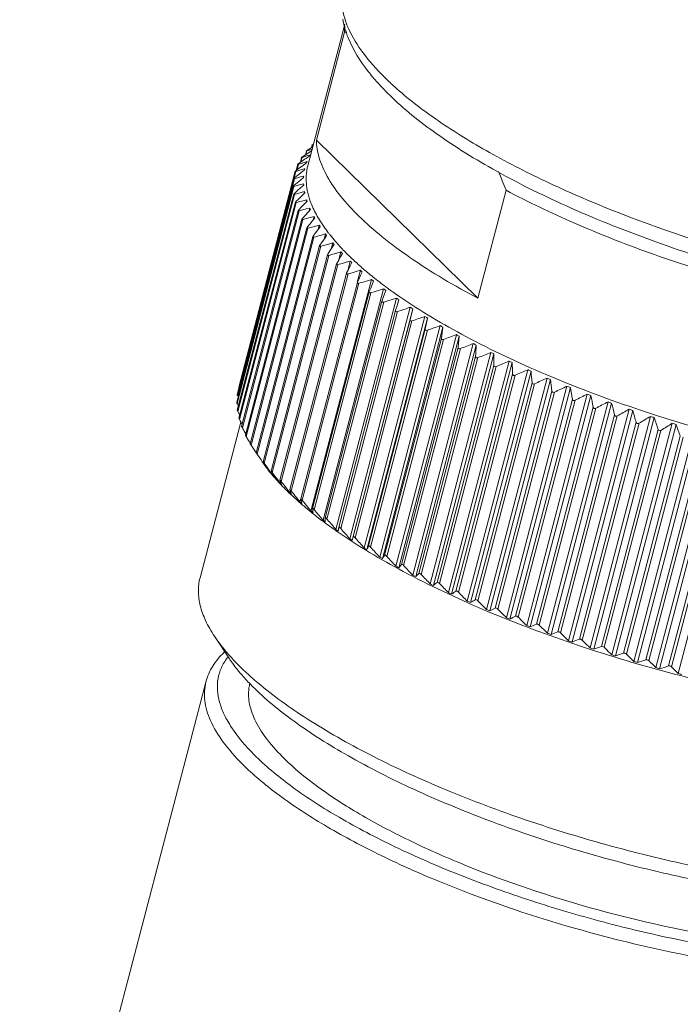
# Model space of a CAD drawing. Units: inches. Extents: x 3437 to 8580, y -2608 to -2072.
# Drawn here: x 7903 to 7934, y -2496 to -2450 of the extents above; entities that cross this region are included whole.
import ezdxf

# ---------------------------------------------------------------- set-up
doc = ezdxf.new("R2010")
doc.units = ezdxf.units.IN
doc.header["$MEASUREMENT"] = 0
doc.layers.get('0').update_dxf_attribs({"lineweight": 18})

msp = doc.modelspace()

# ---------------------------------------------------------------- linework, layer by layer
at = {"color": 7, "linetype": 'Continuous', "lineweight": 0}
for p, q in [((7916.821, -2457.263), (7918.55, -2450.657)), ((7918.541, -2451.027), (7917.223, -2456.064)), ((7917.031, -2456.288), (7916.999, -2456.411)), ((7917.049, -2456.285), (7917.015, -2456.415)), ((7917.031, -2456.289), (7917.047, -2456.275)), ((7917.049, -2456.285), (7917.031, -2456.289)), ((7917.049, -2456.285), (7917.071, -2456.277)), ((7924.763, -2463.447), (7917.223, -2456.064)), ((7916.755, -2456.724), (7916.584, -2456.837)), ((7916.759, -2456.574), (7916.712, -2456.754)), ((7916.779, -2456.574), (7916.736, -2456.736)), ((7916.927, -2456.611), (7916.755, -2456.724)), ((7916.758, -2456.576), (7916.772, -2456.562)), ((7916.772, -2456.562), (7916.811, -2456.535)), ((7916.779, -2456.574), (7916.898, -2456.531)), ((7916.81, -2456.793), (7916.894, -2456.765)), ((7916.987, -2456.425), (7916.811, -2456.535)), ((7916.894, -2456.765), (7916.936, -2456.751)), ((7916.898, -2456.531), (7917.017, -2456.489)), ((7917.005, -2456.559), (7916.927, -2456.611)), ((7917.051, -2456.385), (7916.987, -2456.425)), ((7916.361, -2457.193), (7916.284, -2457.487)), ((7916.387, -2457.196), (7916.319, -2457.455)), ((7916.361, -2457.195), (7916.373, -2457.18)), ((7916.373, -2457.18), (7916.406, -2457.154)), ((7916.387, -2457.196), (7916.519, -2457.153)), ((7916.573, -2457.037), (7916.406, -2457.154)), ((7916.602, -2457.245), (7916.44, -2457.365)), ((7916.535, -2456.876), (7916.475, -2457.106)), ((7916.558, -2456.877), (7916.503, -2457.086)), ((7916.519, -2457.153), (7916.652, -2457.111)), ((7916.535, -2456.878), (7916.547, -2456.864)), ((7916.547, -2456.864), (7916.584, -2456.837)), ((7916.558, -2456.877), (7916.684, -2456.835)), ((7916.66, -2456.976), (7916.573, -2457.037)), ((7916.735, -2457.146), (7916.602, -2457.245)), ((7916.652, -2457.111), (7916.75, -2457.08)), ((7916.7, -2456.948), (7916.66, -2456.976)), ((7916.684, -2456.835), (7916.81, -2456.793)), ((7916.74, -2456.921), (7916.7, -2456.948)), ((7916.764, -2457.125), (7916.735, -2457.146)), ((7916.907, -2456.805), (7916.74, -2456.921)), ((7916.75, -2457.08), (7916.763, -2457.076)), ((7916.763, -2457.076), (7916.785, -2457.069)), ((7916.778, -2457.088), (7916.785, -2457.069)), ((7916.237, -2457.523), (7913.6, -2467.602)), ((7916.265, -2457.529), (7916.188, -2457.826)), ((7916.237, -2457.526), (7916.248, -2457.511)), ((7916.248, -2457.511), (7916.278, -2457.485)), ((7916.265, -2457.529), (7916.404, -2457.486)), ((7916.44, -2457.365), (7916.278, -2457.485)), ((7916.386, -2457.682), (7916.357, -2457.706)), ((7916.514, -2457.582), (7916.386, -2457.682)), ((7916.404, -2457.486), (7916.544, -2457.443)), ((7916.67, -2457.459), (7916.514, -2457.582)), ((7916.544, -2457.443), (7916.655, -2457.41)), ((7916.655, -2457.41), (7916.683, -2457.401)), ((7916.163, -2457.867), (7913.526, -2467.947)), ((7916.194, -2457.875), (7913.544, -2468.001)), ((7916.163, -2457.87), (7916.173, -2457.854)), ((7916.173, -2457.854), (7916.201, -2457.829)), ((7916.325, -2458.059), (7916.174, -2458.186)), ((7916.194, -2457.875), (7916.34, -2457.831)), ((7916.357, -2457.706), (7916.201, -2457.829)), ((7916.475, -2457.932), (7916.325, -2458.059)), ((7916.325, -2458.189), (7916.476, -2458.146)), ((7916.34, -2457.831), (7916.485, -2457.788)), ((7916.626, -2457.806), (7916.475, -2457.932)), ((7916.476, -2458.146), (7916.628, -2458.103)), ((7916.485, -2457.788), (7916.63, -2457.746)), ((7916.605, -2458.189), (7916.613, -2458.16)), ((7916.14, -2458.223), (7913.502, -2468.303)), ((7916.174, -2458.233), (7913.524, -2468.359)), ((7916.167, -2458.592), (7913.529, -2468.672)), ((7916.204, -2458.603), (7913.554, -2468.729)), ((7916.139, -2458.226), (7916.148, -2458.211)), ((7916.148, -2458.211), (7916.174, -2458.186)), ((7916.166, -2458.594), (7916.174, -2458.579)), ((7916.174, -2458.233), (7916.325, -2458.189)), ((7916.174, -2458.579), (7916.197, -2458.555)), ((7916.342, -2458.424), (7916.197, -2458.555)), ((7916.204, -2458.603), (7916.361, -2458.558)), ((7916.487, -2458.295), (7916.342, -2458.424)), ((7916.361, -2458.558), (7916.518, -2458.514)), ((7916.632, -2458.165), (7916.487, -2458.295)), ((7916.518, -2458.514), (7916.675, -2458.471)), ((7916.688, -2458.535), (7916.549, -2458.668)), ((7916.648, -2458.573), (7916.675, -2458.471)), ((7924.763, -2463.447), (7926.081, -2458.411)), ((7916.244, -2458.971), (7913.606, -2469.051)), ((7916.285, -2458.984), (7913.635, -2469.11)), ((7916.243, -2458.972), (7916.25, -2458.959)), ((7916.25, -2458.959), (7916.271, -2458.934)), ((7916.41, -2458.801), (7916.271, -2458.934)), ((7916.285, -2458.984), (7916.447, -2458.939)), ((7916.549, -2458.668), (7916.41, -2458.801)), ((7916.447, -2458.939), (7916.609, -2458.894)), ((7916.66, -2459.051), (7916.528, -2459.187)), ((7916.609, -2458.894), (7916.771, -2458.849)), ((7916.793, -2458.915), (7916.66, -2459.051)), ((7916.74, -2458.969), (7916.771, -2458.849)), ((7916.371, -2459.359), (7913.733, -2469.44)), ((7916.415, -2459.375), (7913.765, -2469.501)), ((7916.371, -2459.361), (7916.376, -2459.349)), ((7916.376, -2459.349), (7916.396, -2459.324)), ((7916.528, -2459.187), (7916.396, -2459.324)), ((7916.415, -2459.375), (7916.583, -2459.328)), ((7916.583, -2459.328), (7916.75, -2459.282)), ((7916.821, -2459.443), (7916.696, -2459.583)), ((7916.75, -2459.282), (7916.917, -2459.237)), ((7916.947, -2459.304), (7916.821, -2459.443)), ((7916.88, -2459.378), (7916.917, -2459.237)), ((7916.548, -2459.758), (7913.91, -2469.838)), ((7916.596, -2459.775), (7913.946, -2469.901)), ((7916.548, -2459.758), (7916.57, -2459.723)), ((7916.696, -2459.583), (7916.57, -2459.723)), ((7916.596, -2459.775), (7916.768, -2459.727)), ((7916.768, -2459.727), (7916.94, -2459.68)), ((7916.913, -2459.987), (7916.794, -2460.13)), ((7917.032, -2459.844), (7916.913, -2459.987)), ((7916.94, -2459.68), (7917.112, -2459.633)), ((7917.15, -2459.702), (7917.032, -2459.844)), ((7917.068, -2459.8), (7917.112, -2459.633)), ((7916.775, -2460.163), (7914.136, -2470.246)), ((7916.827, -2460.183), (7914.177, -2470.31)), ((7916.775, -2460.163), (7916.794, -2460.13)), ((7916.827, -2460.183), (7917.003, -2460.134)), ((7917.003, -2460.134), (7917.179, -2460.086)), ((7917.179, -2460.399), (7917.067, -2460.545)), ((7917.179, -2460.086), (7917.356, -2460.038)), ((7917.29, -2460.253), (7917.179, -2460.399)), ((7917.402, -2460.108), (7917.29, -2460.253)), ((7917.304, -2460.235), (7917.356, -2460.038)), ((7917.467, -2460.498), (7917.647, -2460.449)), ((7917.585, -2460.685), (7917.647, -2460.449)), ((7917.051, -2460.574), (7914.411, -2470.662)), ((7917.106, -2460.599), (7914.456, -2470.725)), ((7917.05, -2460.576), (7917.067, -2460.545)), ((7917.493, -2460.817), (7917.389, -2460.966)), ((7917.597, -2460.668), (7917.493, -2460.817)), ((7917.702, -2460.52), (7917.597, -2460.668)), ((7917.618, -2460.968), (7917.802, -2460.917)), ((7917.802, -2460.917), (7917.986, -2460.866)), ((7917.911, -2461.152), (7917.986, -2460.866)), ((7917.375, -2460.992), (7914.734, -2471.084)), ((7917.434, -2461.021), (7914.784, -2471.147)), ((7917.374, -2460.994), (7917.389, -2460.966)), ((7917.434, -2461.021), (7917.618, -2460.968)), ((7917.855, -2461.24), (7917.758, -2461.392)), ((7917.952, -2461.089), (7917.855, -2461.24)), ((7918.049, -2460.938), (7917.952, -2461.089)), ((7917.997, -2461.394), (7918.184, -2461.34)), ((7918.184, -2461.34), (7918.372, -2461.288)), ((7918.279, -2461.642), (7918.372, -2461.288)), ((7918.442, -2461.36), (7918.353, -2461.514)), ((7917.747, -2461.415), (7915.104, -2471.512)), ((7917.809, -2461.448), (7915.159, -2471.574)), ((7917.746, -2461.418), (7917.758, -2461.392)), ((7917.809, -2461.448), (7917.997, -2461.394)), ((7918.165, -2461.846), (7918.174, -2461.823)), ((7918.264, -2461.669), (7918.174, -2461.823)), ((7918.232, -2461.879), (7918.422, -2461.823)), ((7918.353, -2461.514), (7918.264, -2461.669)), ((7918.422, -2461.823), (7918.612, -2461.768)), ((7918.612, -2461.768), (7918.803, -2461.713)), ((7918.685, -2462.164), (7918.803, -2461.713)), ((7918.882, -2461.787), (7918.8, -2461.943)), ((7918.165, -2461.846), (7915.522, -2471.942)), ((7918.232, -2461.879), (7915.581, -2472.006)), ((7918.63, -2462.275), (7915.985, -2472.38)), ((7918.629, -2462.277), (7918.637, -2462.258)), ((7918.718, -2462.1), (7918.637, -2462.258)), ((7918.7, -2462.314), (7918.893, -2462.256)), ((7918.8, -2461.943), (7918.718, -2462.1)), ((7918.893, -2462.256), (7919.086, -2462.199)), ((7919.086, -2462.199), (7919.279, -2462.142)), ((7919.135, -2462.693), (7919.279, -2462.142)), ((7919.365, -2462.216), (7919.291, -2462.375)), ((7918.7, -2462.314), (7916.05, -2472.441)), ((7919.139, -2462.708), (7916.493, -2472.818)), ((7919.213, -2462.752), (7916.562, -2472.878)), ((7916.971, -2473.379), (7919.799, -2462.573)), ((7919.138, -2462.711), (7919.144, -2462.695)), ((7919.218, -2462.535), (7919.144, -2462.695)), ((7919.213, -2462.752), (7919.408, -2462.692)), ((7919.291, -2462.375), (7919.218, -2462.535)), ((7919.408, -2462.692), (7919.603, -2462.632)), ((7919.603, -2462.632), (7919.799, -2462.573)), ((7919.892, -2462.647), (7919.827, -2462.809)), ((7919.691, -2463.143), (7917.044, -2473.258)), ((7919.769, -2463.191), (7917.119, -2473.317)), ((7917.534, -2473.811), (7920.361, -2463.005)), ((7919.691, -2463.145), (7919.695, -2463.134)), ((7919.761, -2462.971), (7919.695, -2463.134)), ((7919.827, -2462.809), (7919.761, -2462.971)), ((7919.769, -2463.191), (7919.966, -2463.128)), ((7919.966, -2463.128), (7920.164, -2463.067)), ((7920.164, -2463.067), (7920.361, -2463.005)), ((7920.462, -2463.079), (7920.404, -2463.244)), ((7920.286, -2463.579), (7917.638, -2473.698)), ((7920.368, -2463.63), (7917.718, -2473.756)), ((7918.137, -2474.243), (7920.965, -2463.438)), ((7920.286, -2463.581), (7920.288, -2463.573)), ((7920.346, -2463.408), (7920.288, -2463.573)), ((7920.404, -2463.244), (7920.346, -2463.408)), ((7920.368, -2463.63), (7920.567, -2463.565)), ((7920.567, -2463.565), (7920.766, -2463.501)), ((7920.766, -2463.501), (7920.965, -2463.438)), ((7921.023, -2463.678), (7920.973, -2463.845)), ((7921.072, -2463.511), (7921.023, -2463.678)), ((7920.922, -2464.015), (7918.273, -2474.138)), ((7921.008, -2464.069), (7918.358, -2474.195)), ((7918.781, -2474.674), (7921.608, -2463.869)), ((7921.722, -2463.942), (7918.895, -2474.748)), ((7920.922, -2464.015), (7920.923, -2464.012)), ((7920.973, -2463.845), (7920.923, -2464.012)), ((7921.008, -2464.069), (7921.208, -2464.002)), ((7921.722, -2463.942), (7921.597, -2464.449)), ((7918.947, -2474.576), (7921.597, -2464.449)), ((7921.688, -2464.506), (7919.037, -2474.632)), ((7919.462, -2475.104), (7922.29, -2464.298)), ((7922.411, -2464.371), (7919.583, -2475.177)), ((7922.411, -2464.371), (7922.31, -2464.885)), ((7919.66, -2475.011), (7922.31, -2464.885)), ((7922.405, -2464.941), (7919.755, -2475.067)), ((7920.181, -2475.53), (7923.009, -2464.725)), ((7923.135, -2464.798), (7920.308, -2475.603)), ((7923.135, -2464.798), (7923.06, -2465.316)), ((7920.409, -2475.443), (7923.06, -2465.316)), ((7923.159, -2465.372), (7920.509, -2475.498)), ((7920.935, -2475.953), (7923.763, -2465.148)), ((7923.895, -2465.22), (7921.067, -2476.025)), ((7923.895, -2465.22), (7923.844, -2465.744)), ((7921.194, -2475.87), (7923.844, -2465.744)), ((7923.948, -2465.799), (7921.298, -2475.925)), ((7921.722, -2476.371), (7924.55, -2465.566)), ((7924.688, -2465.637), (7921.86, -2476.442)), ((7922.011, -2476.292), (7924.661, -2466.166)), ((7924.769, -2466.22), (7922.119, -2476.346)), ((7922.542, -2476.784), (7925.369, -2465.978)), ((7925.513, -2466.048), (7922.685, -2476.853)), ((7923.391, -2477.189), (7926.219, -2466.384)), ((7922.86, -2476.708), (7925.51, -2466.581)), ((7925.622, -2466.635), (7922.972, -2476.761)), ((7926.367, -2466.453), (7923.539, -2477.258)), ((7924.268, -2477.587), (7927.096, -2466.782)), ((7927.248, -2466.849), (7924.421, -2477.655)), ((7923.738, -2477.116), (7926.388, -2466.99)), ((7926.504, -2467.042), (7923.854, -2477.168)), ((7925.171, -2477.977), (7927.999, -2467.172)), ((7928.156, -2467.238), (7925.328, -2478.043)), ((7924.643, -2477.517), (7927.293, -2467.39)), ((7927.412, -2467.441), (7924.762, -2477.568)), ((7925.574, -2477.908), (7928.224, -2467.782)), ((7926.098, -2478.358), (7928.926, -2467.552)), ((7929.086, -2467.616), (7926.259, -2478.422)), ((7928.346, -2467.831), (7925.696, -2477.958)), ((7926.528, -2478.289), (7929.178, -2468.163)), ((7929.303, -2468.211), (7926.653, -2478.338)), ((7927.047, -2478.728), (7929.874, -2467.922)), ((7930.039, -2467.985), (7927.211, -2478.79)), ((7913.524, -2468.359), (7913.581, -2468.473)), ((7913.554, -2468.729), (7913.645, -2468.9)), ((7927.503, -2478.66), (7930.153, -2468.533)), ((7930.281, -2468.581), (7927.631, -2478.707)), ((7928.015, -2479.087), (7930.843, -2468.282)), ((7931.01, -2468.342), (7928.183, -2479.147)), ((7929.001, -2479.434), (7931.829, -2468.629)), ((7931.999, -2468.687), (7929.171, -2479.492)), ((7913.635, -2469.11), (7913.606, -2469.049)), ((7928.497, -2479.019), (7931.147, -2468.892)), ((7931.277, -2468.938), (7928.627, -2479.064)), ((7930.002, -2479.769), (7932.83, -2468.964)), ((7933.003, -2469.019), (7930.175, -2479.825)), ((7911.789, -2476.493), (7913.688, -2469.235)), ((7913.765, -2469.501), (7913.733, -2469.439)), ((7929.508, -2479.365), (7932.158, -2469.239)), ((7932.29, -2469.283), (7929.64, -2479.409)), ((7930.533, -2479.698), (7933.183, -2469.572)), ((7933.316, -2469.614), (7930.666, -2479.74)), ((7931.017, -2480.09), (7933.844, -2469.285)), ((7934.019, -2469.338), (7931.191, -2480.144)), ((7932.041, -2480.397), (7934.869, -2469.592)), ((7935.046, -2469.643), (7932.218, -2480.448)), ((7913.879, -2469.693), (7913.927, -2469.772)), ((7913.918, -2469.855), (7913.91, -2469.838)), ((7913.946, -2469.901), (7913.918, -2469.855)), ((7913.946, -2469.901), (7914.059, -2470.081)), ((7914.059, -2470.081), (7914.144, -2470.216)), ((7931.569, -2480.017), (7934.219, -2469.891)), ((7934.354, -2469.931), (7931.704, -2480.058)), ((7933.075, -2480.69), (7935.903, -2469.884)), ((7936.08, -2469.933), (7933.252, -2480.738)), ((7914.147, -2470.264), (7914.136, -2470.246)), ((7914.177, -2470.31), (7914.147, -2470.264)), ((7914.177, -2470.31), (7914.294, -2470.488)), ((7914.294, -2470.488), (7914.411, -2470.666)), ((7932.616, -2480.322), (7935.266, -2470.196)), ((7935.402, -2470.234), (7932.752, -2480.36)), ((7933.67, -2480.611), (7936.32, -2470.485)), ((7936.456, -2470.521), (7933.806, -2480.647)), ((7934.114, -2480.967), (7936.942, -2470.161)), ((7914.411, -2470.661), (7914.417, -2470.671)), ((7914.456, -2470.725), (7914.411, -2470.661)), ((7914.698, -2471.079), (7914.717, -2471.107)), ((7914.717, -2471.107), (7914.819, -2471.254)), ((7914.734, -2471.082), (7914.739, -2471.092)), ((7914.784, -2471.147), (7914.734, -2471.083)), ((7914.784, -2471.147), (7914.909, -2471.322)), ((7914.909, -2471.322), (7915.034, -2471.497)), ((7915.034, -2471.497), (7915.069, -2471.546)), ((7915.069, -2471.546), (7915.158, -2471.671)), ((7915.105, -2471.51), (7915.108, -2471.518)), ((7915.14, -2471.583), (7915.108, -2471.518)), ((7915.146, -2471.594), (7915.14, -2471.583)), ((7915.158, -2471.671), (7915.167, -2471.637)), ((7915.159, -2471.574), (7915.288, -2471.748)), ((7915.288, -2471.748), (7915.416, -2471.921)), ((7915.416, -2471.921), (7915.468, -2471.991)), ((7915.522, -2471.942), (7915.524, -2471.949)), ((7915.534, -2471.949), (7915.522, -2471.942)), ((7915.554, -2472.022), (7915.524, -2471.949)), ((7915.546, -2471.962), (7915.534, -2471.949)), ((7915.468, -2471.991), (7915.544, -2472.093)), ((7915.544, -2472.093), (7915.559, -2472.034)), ((7915.544, -2472.093), (7915.567, -2472.117)), ((7915.581, -2472.006), (7915.546, -2471.962)), ((7915.576, -2472.158), (7915.562, -2472.142)), ((7915.581, -2472.006), (7915.713, -2472.178)), ((7915.713, -2472.178), (7915.844, -2472.349)), ((7915.844, -2472.349), (7915.914, -2472.44)), ((7915.986, -2472.377), (7915.986, -2472.384)), ((7915.989, -2472.377), (7915.986, -2472.378)), ((7916.009, -2472.454), (7915.991, -2472.397)), ((7915.914, -2472.44), (7915.975, -2472.519)), ((7915.975, -2472.519), (7916, -2472.426)), ((7915.975, -2472.519), (7916.001, -2472.543)), ((7916.05, -2472.441), (7916.184, -2472.611)), ((7916.451, -2472.948), (7916.485, -2472.819)), ((7916.494, -2472.816), (7916.494, -2472.821)), ((7916.508, -2472.889), (7916.494, -2472.821)), ((7916.406, -2472.891), (7916.451, -2472.948)), ((7916.451, -2472.948), (7916.48, -2472.972)), ((7916.562, -2472.878), (7916.699, -2473.046)), ((7917.045, -2473.256), (7917.045, -2473.26)), ((7917.051, -2473.325), (7917.045, -2473.26)), ((7917.119, -2473.317), (7917.163, -2473.37)), ((7916.943, -2473.344), (7916.971, -2473.379)), ((7917.033, -2473.428), (7917.065, -2473.453)), ((7917.637, -2473.754), (7917.638, -2473.699)), ((7917.637, -2473.762), (7917.637, -2473.754)), ((7917.639, -2473.696), (7917.638, -2473.699)), ((7917.718, -2473.756), (7917.746, -2473.789)), ((7917.6, -2473.86), (7917.634, -2473.885)), ((7918.263, -2474.199), (7918.266, -2474.18)), ((7918.266, -2474.18), (7918.273, -2474.138)), ((7918.273, -2474.137), (7918.273, -2474.138)), ((7918.209, -2474.292), (7918.244, -2474.317)), ((7918.895, -2474.748), (7918.947, -2474.576)), ((7913.163, -2480.274), (7912.465, -2479.226)), ((7913.062, -2480.231), (7913.073, -2480.216)), ((7912.065, -2481.36), (7903.366, -2514.6)), ((7914.317, -2484.754), (7914.413, -2484.848))]:
    msp.add_line(p, q, dxfattribs=at)
for centre, radius, start, end in [((7921.027, -2451.005), 2.486, 174.1974, 180.5117), ((7918.285, -2458.623), 7.6, 87.3325, 88.0717), ((7923.217, -2449.459), 4.867, 198.5533, 201.5456), ((7923.42, -2449.38), 5.085, 201.5311, 202.508), ((7928.244, -2446.08), 10.955, 221.7379, 222.109), ((7929.419, -2444.014), 12.824, 225.2878, 225.6013), ((7930.098, -2443.315), 13.798, 225.6178, 228.093), ((7919.159, -2458.007), 2.553, 150.5373, 151.9068), ((7919.005, -2457.934), 2.383, 159.1959, 160.1519), ((7918.982, -2457.926), 2.358, 167.148, 168.592), ((7919.092, -2457.857), 2.347, 165.3457, 170.0279), ((7896.993, -2469.857), 31.26, 21.4796, 23.2044), ((7919.091, -2457.939), 2.469, 175.508, 176.9085), ((7919.346, -2457.937), 2.723, 183.4969, 184.8086), ((7919.751, -2457.879), 3.133, 190.8898, 192.0847), ((7920.31, -2457.729), 3.712, 197.5653, 198.6324), ((7921.024, -2457.452), 4.479, 203.4942, 204.4357), ((7921.892, -2457.015), 5.45, 208.711, 209.537), ((7922.909, -2456.392), 6.644, 213.2842, 214.0081), ((7924.069, -2455.558), 8.072, 217.2946, 217.9303), ((7933.867, -2520.024), 61.743, 105.40416, 105.75161), ((7925.361, -2454.495), 9.745, 220.8223, 221.383), ((7926.014, -2453.939), 10.462, 221.0194, 224.3492), ((7926.774, -2453.191), 11.668, 223.9404, 224.4377), ((7927.211, -2452.789), 12.122, 224.2821, 225.6094), ((7927.94, -2452.045), 13.164, 225.6103, 226.9275), ((7928.294, -2451.638), 13.842, 226.7125, 227.1563), ((7928.992, -2450.916), 14.707, 226.9344, 229.3472), ((7929.905, -2449.835), 16.26, 229.1928, 229.5914), ((7930.634, -2449.019), 17.216, 229.3153, 231.6056), ((7931.591, -2447.788), 18.911, 231.4267, 231.7871), ((7932.383, -2446.828), 20.02, 231.5761, 233.7421), ((7933.331, -2445.508), 21.78, 233.452, 233.78), ((7933.53, -2445.29), 21.938, 233.7037, 233.9311), ((7934.25, -2444.296), 23.165, 233.9379, 235.4533), ((7935.107, -2443.013), 24.843, 235.3002, 235.6006), ((7946.324, -2539.121), 79.207, 108.18182, 108.48697), ((7936.899, -2440.325), 28.073, 236.9974, 237.2744), ((7948.589, -2541.605), 81.658, 108.78781, 109.23505), ((7938.686, -2437.473), 31.439, 238.5657, 238.8225), ((7950.725, -2543.237), 83.26, 109.44368, 109.88489), ((7940.448, -2434.49), 34.904, 240.0235, 240.263), ((7952.948, -2544.679), 84.717, 110.1511, 110.58665), ((7942.166, -2431.413), 38.428, 241.3863, 241.6109), ((7955.257, -2545.933), 86.034, 110.91091, 111.34109), ((7943.82, -2428.283), 41.968, 242.6672, 242.879), ((7694.532, -2454.166), 230.442, 357.01511, 357.1468), ((7957.652, -2547), 87.216, 111.72421, 112.14925), ((7945.394, -2425.144), 45.48, 243.8777, 244.0784), ((7733.843, -2465.34), 191.671, 359.62882, 359.78827), ((7960.131, -2547.884), 88.274, 112.59233, 113.01241), ((7946.871, -2422.039), 48.918, 245.0273, 245.2186), ((7760.49, -2473.312), 166.019, 2.18229, 2.3679), ((7962.696, -2548.591), 89.219, 113.51685, 113.9321), ((7948.238, -2419.016), 52.235, 246.1247, 246.3077), ((7779.7, -2479.44), 148.085, 4.66752, 4.87754), ((7965.348, -2549.128), 90.066, 114.49959, 114.91004), ((7949.482, -2416.121), 55.387, 247.1771, 247.3531), ((7794.185, -2484.425), 135.069, 7.07793, 7.31054), ((7968.09, -2549.506), 90.831, 115.54256, 115.94818), ((7950.595, -2413.399), 58.328, 248.19112, 248.3612), ((7805.494, -2488.657), 125.371, 9.40834, 9.66167), ((7970.93, -2549.736), 91.537, 116.64796, 117.04866), ((7951.569, -2410.893), 61.016, 249.17257, 249.33762), ((7814.577, -2492.373), 118.01, 11.65489, 11.92711), ((7973.873, -2549.832), 92.207, 117.8182, 118.21378), ((7952.4, -2408.645), 63.413, 250.1267, 250.28757), ((7822.048, -2495.72), 112.349, 13.81499, 14.1043), ((7976.932, -2549.81), 92.869, 119.0558, 119.44598), ((7953.085, -2406.692), 65.483, 251.05828, 251.21574), ((7828.326, -2498.791), 107.955, 15.88717, 16.19187), ((7996.949, -2422.199), 95.613, 209.38204, 209.53554), ((7980.121, -2549.688), 93.557, 120.36343, 120.74784), ((7953.626, -2405.067), 67.195, 251.97171, 252.12648), ((7833.704, -2501.647), 104.522, 17.87093, 18.18943), ((7995.539, -2420.923), 95.115, 210.7126, 210.84686), ((7983.462, -2549.485), 94.307, 121.74384, 122.12199), ((7954.027, -2403.799), 68.525, 252.8711, 253.02386), ((7838.394, -2504.327), 101.825, 19.76661, 20.09745), ((7990.662, -2418.761), 92.237, 214.28971, 214.55607), ((7929.473, -2462.686), 16.964, 210.0091, 210.6141), ((7921.241, -2466.363), 8.072, 217.2946, 217.9303), ((7921.359, -2466.429), 8.134, 216.7988, 218.8168), ((7921.826, -2466.056), 8.731, 218.8012, 219.4777), ((7922.115, -2465.817), 9.107, 219.4791, 220.3541), ((7929.178, -2464.566), 15.694, 206.6018, 207.2114), ((7922.533, -2465.301), 9.745, 220.8223, 221.383), ((7922.788, -2465.24), 9.993, 220.3817, 222.4588), ((7923.412, -2464.67), 10.838, 222.4549, 223.5904), ((7929.251, -2466.334), 14.831, 202.5529, 203.1536), ((7923.988, -2463.955), 11.727, 224.1066, 224.437), ((7924.274, -2463.84), 12.035, 223.719, 225.6095), ((7924.75, -2463.357), 12.713, 225.6012, 225.8651), ((7925.046, -2463.051), 13.138, 225.8677, 226.6062), ((7925.511, -2462.395), 13.907, 226.8608, 227.1557), ((7929.848, -2468.018), 14.532, 197.7719, 198.3436), ((7925.952, -2462.083), 14.464, 226.6315, 228.4452), ((7984.679, -2418.474), 87.306, 218.3215, 218.55644), ((7926.647, -2461.302), 15.51, 228.438, 229.0185), ((7927.638, -2460.149), 17.03, 229.0458, 230.869), ((7927.125, -2460.585), 16.332, 229.326, 229.5909), ((7931.295, -2469.695), 15.128, 192.1887, 192.7032), ((7983.378, -2418.755), 85.986, 219.15294, 219.40944), ((7934.405, -2471.567), 17.442, 185.7839, 186.2055), ((7928.381, -2459.241), 18.204, 230.8608, 231.3081), ((7928.714, -2458.655), 18.832, 231.4263, 231.6672), ((7929.435, -2457.908), 19.903, 231.3359, 233.1461), ((7982.376, -2418.975), 84.921, 219.83241, 220.22076), ((7941.906, -2474.343), 24.277, 178.6276, 178.9176), ((7981.316, -2419.421), 83.648, 220.53827, 220.94882), ((7930.208, -2456.883), 21.187, 233.1375, 233.4733), ((7930.453, -2456.382), 21.695, 233.4516, 233.6709), ((7930.553, -2456.416), 21.767, 233.4738, 233.932), ((7931.446, -2455.182), 23.29, 233.9442, 235.1404), ((7932.228, -2453.893), 24.753, 235.2998, 235.5006), ((7972.145, -2482.819), 54.567, 170.9098, 171.0356), ((7980.313, -2419.996), 82.316, 221.18006, 221.62484), ((7932.024, -2454.355), 24.299, 235.1362, 235.3007), ((7934.071, -2451.131), 28.073, 236.9974, 237.2744), ((7979.143, -2420.894), 80.626, 221.799, 222.25005), ((7935.858, -2448.279), 31.438, 238.5657, 238.8226), ((7891.23, -2461.865), 31.322, 334.8498, 335.1848), ((7977.967, -2421.974), 78.788, 222.36667, 222.82442), ((7937.62, -2445.296), 34.903, 240.0235, 240.263), ((7903.667, -2464.917), 19.776, 327.2945, 327.8449), ((7976.786, -2423.233), 76.803, 222.88306, 223.34803), ((7939.338, -2442.22), 38.427, 241.3863, 241.6109), ((7908.631, -2465.761), 16.124, 320.467, 321.1777), ((7975.602, -2424.665), 74.676, 223.34784, 223.8206), ((7940.992, -2439.09), 41.967, 242.6672, 242.879), ((7911.389, -2465.78), 14.945, 314.4831, 315.2989), ((7974.417, -2426.264), 72.41, 223.7603, 224.24147), ((7942.565, -2435.95), 45.479, 243.8776, 244.0784), ((7913.225, -2465.316), 14.92, 309.3484, 310.223), ((7973.235, -2428.02), 70.014, 224.11933, 224.6096), ((7944.043, -2432.846), 48.917, 245.0273, 245.2186), ((7914.605, -2464.499), 15.576, 305.0008, 305.8998), ((7972.059, -2429.924), 67.496, 224.42335, 224.92348), ((7945.409, -2429.823), 52.234, 246.1247, 246.3077), ((7915.733, -2463.394), 16.699, 301.3478, 302.2477), ((7970.893, -2431.965), 64.867, 224.67028, 225.18111), ((7916.713, -2462.038), 18.176, 298.2907, 299.1765), ((7946.654, -2426.928), 55.385, 247.1771, 247.3531), ((7969.744, -2434.129), 62.138, 224.85746, 225.37991), ((7947.767, -2424.206), 58.326, 248.19111, 248.3612), ((7917.6, -2460.46), 19.94, 295.7371, 296.6001), ((7968.614, -2436.404), 59.323, 224.98157, 225.51662), ((7948.74, -2421.701), 61.014, 249.17257, 249.33763), ((7918.423, -2458.681), 21.945, 293.6065, 294.4421), ((7967.511, -2438.773), 56.436, 225.0385, 225.5872), ((7949.571, -2419.452), 63.411, 250.1267, 250.28757), ((7919.2, -2456.723), 24.157, 291.831, 292.6371), ((7966.438, -2441.223), 53.494, 225.0232, 225.5868), ((7950.257, -2417.499), 65.481, 251.05828, 251.21574), ((7919.938, -2454.604), 26.546, 290.3544, 291.1307), ((7965.402, -2443.734), 50.513, 224.9297, 225.5095), ((7920.642, -2452.343), 29.088, 289.1306, 289.8778), ((7964.408, -2446.291), 47.512, 224.7506, 225.3479), ((7915.513, -2482.701), 3.767, 133.4273, 133.7988), ((7950.798, -2415.875), 67.193, 251.97171, 252.12648), ((7951.198, -2414.607), 68.523, 252.8711, 253.02386), ((7921.312, -2449.959), 31.76, 288.1221, 288.8414), ((7963.462, -2448.875), 44.508, 224.4771, 225.0933), ((7951.463, -2413.719), 69.45, 253.76032, 253.91173), ((7921.948, -2447.471), 34.539, 287.2981, 287.9912), ((7962.569, -2451.467), 41.52, 224.0984, 224.7352), ((7922.545, -2444.899), 37.405, 286.6338, 287.3022), ((7961.737, -2454.048), 38.57, 223.6016, 224.2607), ((7951.602, -2413.228), 69.959, 254.64312, 254.79378), ((7951.625, -2413.146), 70.045, 255.52309, 255.67364), ((7916.047, -2481.912), 1.992, 165.3431, 172.4905), ((7922.25, -2473.581), 11.308, 223.7583, 225.6258), ((7921.949, -2476.996), 11.578, 224.9248, 225.6032)]:
    msp.add_arc(centre, radius, start, end, dxfattribs=at)
for points, knots in [([(7960.738, -2453.494), (7960.131, -2453.609), (7958.832, -2453.785), (7955.96, -2453.946), (7951.943, -2453.774), (7946.814, -2453.069), (7941.481, -2451.89), (7936.254, -2450.305), (7932.139, -2448.684), (7929.146, -2447.242), (7927.168, -2446.152), (7925.428, -2445.041), (7924.383, -2444.251), (7923.91, -2443.853)], [0, 0, 0, 0, 0.047694, 0.100936, 0.221831, 0.357161, 0.500011, 0.642856, 0.778168, 0.84082, 0.899084, 0.952309, 1, 1, 1, 1]), ([(7918.494, -2448.895), (7918.413, -2449.204), (7918.38, -2449.902), (7918.721, -2450.971), (7919.41, -2452.075), (7920.037, -2452.771), (7920.397, -2453.127)], [0, 0, 0, 0, 0.1983, 0.421353, 0.685958, 1, 1, 1, 1]), ([(7918.603, -2451.008), (7918.587, -2450.96), (7918.526, -2450.769), (7918.478, -2450.573), (7918.451, -2450.426)], [0, 0, 0, 0, 0.252748, 1, 1, 1, 1]), ([(7920.07, -2453.373), (7919.923, -2453.209), (7919.398, -2452.582), (7918.952, -2451.88), (7918.723, -2451.327)], [0, 0, 0, 0, 0.268667, 1, 1, 1, 1]), ([(7920.63, -2453.958), (7920.585, -2453.914), (7920.41, -2453.741), (7920.24, -2453.562), (7920.117, -2453.426)], [0, 0, 0, 0, 0.25476, 1, 1, 1, 1]), ([(7925.624, -2457.509), (7924.659, -2456.973), (7922.911, -2455.902), (7921.303, -2454.618), (7920.63, -2453.958)], [0, 0, 0, 0, 0.53941, 1, 1, 1, 1]), ([(7920.882, -2453.584), (7921.48, -2454.122), (7922.859, -2455.182), (7925.221, -2456.642), (7927.981, -2458.056), (7932.194, -2459.873), (7937.898, -2461.76), (7943.797, -2463.078), (7948.461, -2463.72), (7951.701, -2463.964), (7954.659, -2463.975), (7957.262, -2463.754), (7959.447, -2463.306), (7960.962, -2462.722), (7961.887, -2462.125), (7962.408, -2461.649), (7962.788, -2461.123), (7962.945, -2460.735), (7962.996, -2460.541)], [0, 0, 0, 0, 0.053112, 0.114521, 0.183176, 0.257665, 0.417363, 0.579096, 0.656061, 0.728053, 0.793527, 0.851215, 0.900259, 0.940438, 0.957463, 0.97275, 0.986731, 1, 1, 1, 1]), ([(7919.21, -2459.62), (7918.907, -2459.323), (7918.368, -2458.74), (7917.73, -2457.826), (7917.33, -2456.94), (7917.225, -2456.343), (7917.223, -2456.064)], [0, 0, 0, 0, 0.305369, 0.570413, 0.799153, 1, 1, 1, 1]), ([(7916.779, -2456.574), (7916.776, -2456.575), (7916.771, -2456.577), (7916.757, -2456.58), (7916.758, -2456.576)], [0, 0, 0, 0, 0.440211, 1, 1, 1, 1]), ([(7916.387, -2457.196), (7916.383, -2457.197), (7916.376, -2457.199), (7916.365, -2457.203), (7916.36, -2457.197), (7916.361, -2457.195)], [0, 0, 0, 0, 0.398416, 0.806112, 1, 1, 1, 1]), ([(7916.558, -2456.877), (7916.555, -2456.879), (7916.549, -2456.881), (7916.533, -2456.882), (7916.535, -2456.878)], [0, 0, 0, 0, 0.438718, 1, 1, 1, 1]), ([(7916.265, -2457.529), (7916.261, -2457.53), (7916.254, -2457.532), (7916.245, -2457.533), (7916.237, -2457.532), (7916.236, -2457.528), (7916.237, -2457.526)], [0, 0, 0, 0, 0.380826, 0.671228, 0.848668, 1, 1, 1, 1]), ([(7916.78, -2457.45), (7916.766, -2457.533), (7916.724, -2457.881), (7916.757, -2458.235), (7916.815, -2458.494)], [0, 0, 0, 0, 0.241964, 1, 1, 1, 1]), ([(7941.696, -2463.264), (7940.226, -2462.95), (7937.323, -2462.226), (7933.121, -2460.886), (7929.208, -2459.337), (7926.762, -2458.14), (7925.624, -2457.509)], [0, 0, 0, 0, 0.263355, 0.523756, 0.772061, 1, 1, 1, 1]), ([(7916.194, -2457.875), (7916.19, -2457.876), (7916.182, -2457.878), (7916.172, -2457.88), (7916.162, -2457.877), (7916.162, -2457.872), (7916.163, -2457.87)], [0, 0, 0, 0, 0.372676, 0.657998, 0.835899, 1, 1, 1, 1]), ([(7916.174, -2458.233), (7916.169, -2458.235), (7916.16, -2458.237), (7916.149, -2458.238), (7916.139, -2458.235), (7916.139, -2458.229), (7916.139, -2458.226)], [0, 0, 0, 0, 0.365043, 0.645816, 0.825064, 1, 1, 1, 1]), ([(7916.204, -2458.603), (7916.199, -2458.605), (7916.189, -2458.607), (7916.176, -2458.608), (7916.165, -2458.604), (7916.165, -2458.597), (7916.166, -2458.594)], [0, 0, 0, 0, 0.357902, 0.634599, 0.815882, 1, 1, 1, 1]), ([(7916.815, -2458.494), (7916.821, -2458.521), (7916.848, -2458.633), (7916.88, -2458.743), (7916.908, -2458.826)], [0, 0, 0, 0, 0.245375, 1, 1, 1, 1]), ([(7940.449, -2463.581), (7939.141, -2463.278), (7936.562, -2462.601), (7932.822, -2461.386), (7929.322, -2460.007), (7927.118, -2458.959), (7926.081, -2458.411)], [0, 0, 0, 0, 0.263076, 0.522261, 0.770194, 1, 1, 1, 1]), ([(7916.285, -2458.984), (7916.279, -2458.986), (7916.268, -2458.988), (7916.254, -2458.989), (7916.242, -2458.983), (7916.242, -2458.976), (7916.243, -2458.972)], [0, 0, 0, 0, 0.351228, 0.624279, 0.808096, 1, 1, 1, 1]), ([(7916.908, -2458.826), (7916.918, -2458.857), (7916.963, -2458.985), (7917.014, -2459.111), (7917.056, -2459.205)], [0, 0, 0, 0, 0.244323, 1, 1, 1, 1]), ([(7916.415, -2459.375), (7916.409, -2459.377), (7916.397, -2459.379), (7916.382, -2459.38), (7916.369, -2459.373), (7916.37, -2459.364), (7916.371, -2459.361)], [0, 0, 0, 0, 0.344997, 0.6148, 0.801489, 1, 1, 1, 1]), ([(7917.056, -2459.205), (7917.071, -2459.24), (7917.136, -2459.38), (7917.208, -2459.517), (7917.265, -2459.619)], [0, 0, 0, 0, 0.243644, 1, 1, 1, 1]), ([(7916.596, -2459.775), (7916.589, -2459.777), (7916.577, -2459.779), (7916.56, -2459.78), (7916.546, -2459.772), (7916.547, -2459.762), (7916.548, -2459.758)], [0, 0, 0, 0, 0.339184, 0.606113, 0.795876, 1, 1, 1, 1]), ([(7917.265, -2459.619), (7917.283, -2459.651), (7917.359, -2459.782), (7917.441, -2459.911), (7917.504, -2460.006)], [0, 0, 0, 0, 0.244075, 1, 1, 1, 1]), ([(7924.763, -2463.447), (7923.673, -2462.87), (7922.14, -2461.97), (7920.324, -2460.631), (7919.555, -2459.957), (7919.21, -2459.62)], [0, 0, 0, 0, 0.547201, 0.786183, 1, 1, 1, 1]), ([(7916.827, -2460.183), (7916.819, -2460.185), (7916.806, -2460.188), (7916.787, -2460.189), (7916.773, -2460.178), (7916.773, -2460.168), (7916.775, -2460.163)], [0, 0, 0, 0, 0.333728, 0.597875, 0.790631, 1, 1, 1, 1]), ([(7917.504, -2460.006), (7917.526, -2460.038), (7917.614, -2460.168), (7917.707, -2460.295), (7917.78, -2460.389)], [0, 0, 0, 0, 0.244329, 1, 1, 1, 1]), ([(7917.78, -2460.389), (7917.806, -2460.424), (7917.917, -2460.566), (7918.032, -2460.704), (7918.121, -2460.806)], [0, 0, 0, 0, 0.244158, 1, 1, 1, 1]), ([(7917.106, -2460.599), (7917.098, -2460.601), (7917.084, -2460.604), (7917.063, -2460.604), (7917.048, -2460.592), (7917.049, -2460.581), (7917.05, -2460.575)], [0, 0, 0, 0, 0.328589, 0.590086, 0.785766, 1, 1, 1, 1]), ([(7917.434, -2461.021), (7917.425, -2461.023), (7917.41, -2461.026), (7917.387, -2461.026), (7917.372, -2461.012), (7917.373, -2461), (7917.374, -2460.994)], [0, 0, 0, 0, 0.32377, 0.582962, 0.781573, 1, 1, 1, 1]), ([(7917.809, -2461.448), (7917.8, -2461.45), (7917.784, -2461.454), (7917.76, -2461.453), (7917.743, -2461.438), (7917.744, -2461.424), (7917.746, -2461.417)], [0, 0, 0, 0, 0.319255, 0.576486, 0.777961, 1, 1, 1, 1]), ([(7918.17, -2461.876), (7918.165, -2461.871), (7918.162, -2461.859), (7918.164, -2461.848), (7918.165, -2461.846)], [0, 0, 0, 0, 0.714798, 1, 1, 1, 1]), ([(7918.232, -2461.879), (7918.225, -2461.881), (7918.206, -2461.886), (7918.18, -2461.886), (7918.17, -2461.876)], [0, 0, 0, 0, 0.302034, 1, 1, 1, 1]), ([(7918.7, -2462.314), (7918.689, -2462.317), (7918.671, -2462.321), (7918.643, -2462.319), (7918.625, -2462.3), (7918.627, -2462.284), (7918.629, -2462.277)], [0, 0, 0, 0, 0.311071, 0.565384, 0.772225, 1, 1, 1, 1]), ([(7919.213, -2462.752), (7919.202, -2462.755), (7919.182, -2462.759), (7919.152, -2462.757), (7919.134, -2462.736), (7919.136, -2462.718), (7919.138, -2462.71)], [0, 0, 0, 0, 0.30738, 0.560709, 0.77001, 1, 1, 1, 1]), ([(7919.769, -2463.191), (7919.758, -2463.194), (7919.737, -2463.199), (7919.705, -2463.195), (7919.686, -2463.172), (7919.689, -2463.154), (7919.691, -2463.145)], [0, 0, 0, 0, 0.303947, 0.556591, 0.768199, 1, 1, 1, 1]), ([(7920.368, -2463.63), (7920.347, -2463.637), (7920.309, -2463.644), (7920.281, -2463.609), (7920.284, -2463.59), (7920.286, -2463.58)], [0, 0, 0, 0, 0.547869, 0.764109, 1, 1, 1, 1]), ([(7921.114, -2463.377), (7922.103, -2464.059), (7924.324, -2465.369), (7928.003, -2467.094), (7932.131, -2468.652), (7936.532, -2469.976), (7941.019, -2471.007), (7945.401, -2471.703), (7949.489, -2472.036), (7952.097, -2472.006), (7953.312, -2471.909)], [0, 0, 0, 0, 0.10672, 0.228316, 0.360461, 0.49817, 0.636126, 0.768998, 0.891755, 1, 1, 1, 1]), ([(7921.008, -2464.069), (7920.986, -2464.076), (7920.946, -2464.084), (7920.917, -2464.046), (7920.92, -2464.025), (7920.922, -2464.015)], [0, 0, 0, 0, 0.544272, 0.762855, 1, 1, 1, 1]), ([(7921.688, -2464.506), (7921.664, -2464.514), (7921.622, -2464.521), (7921.592, -2464.482), (7921.595, -2464.46), (7921.597, -2464.449)], [0, 0, 0, 0, 0.542065, 0.763166, 1, 1, 1, 1]), ([(7922.405, -2464.941), (7922.382, -2464.949), (7922.339, -2464.957), (7922.307, -2464.918), (7922.308, -2464.895), (7922.31, -2464.885)], [0, 0, 0, 0, 0.541806, 0.765852, 1, 1, 1, 1]), ([(7923.159, -2465.372), (7923.135, -2465.381), (7923.092, -2465.388), (7923.058, -2465.35), (7923.058, -2465.327), (7923.06, -2465.316)], [0, 0, 0, 0, 0.540908, 0.767871, 1, 1, 1, 1]), ([(7923.948, -2465.799), (7923.924, -2465.808), (7923.88, -2465.815), (7923.844, -2465.778), (7923.843, -2465.755), (7923.844, -2465.744)], [0, 0, 0, 0, 0.539454, 0.769279, 1, 1, 1, 1]), ([(7924.769, -2466.22), (7924.745, -2466.23), (7924.701, -2466.237), (7924.663, -2466.201), (7924.661, -2466.177), (7924.661, -2466.166)], [0, 0, 0, 0, 0.537518, 0.770133, 1, 1, 1, 1]), ([(7925.622, -2466.635), (7925.598, -2466.645), (7925.553, -2466.653), (7925.514, -2466.617), (7925.51, -2466.593), (7925.51, -2466.581)], [0, 0, 0, 0, 0.535167, 0.770483, 1, 1, 1, 1]), ([(7926.504, -2467.042), (7926.479, -2467.053), (7926.434, -2467.061), (7926.394, -2467.026), (7926.388, -2467.001), (7926.388, -2466.99)], [0, 0, 0, 0, 0.532457, 0.77038, 1, 1, 1, 1]), ([(7927.412, -2467.441), (7927.388, -2467.453), (7927.343, -2467.461), (7927.301, -2467.426), (7927.294, -2467.402), (7927.293, -2467.39)], [0, 0, 0, 0, 0.529439, 0.769868, 1, 1, 1, 1]), ([(7928.346, -2467.831), (7928.322, -2467.843), (7928.277, -2467.852), (7928.233, -2467.818), (7928.226, -2467.793), (7928.224, -2467.782)], [0, 0, 0, 0, 0.52616, 0.76899, 1, 1, 1, 1]), ([(7913.544, -2468.001), (7913.539, -2467.989), (7913.532, -2467.971), (7913.525, -2467.951), (7913.527, -2467.943)], [0, 0, 0, 0, 0.629324, 1, 1, 1, 1]), ([(7929.303, -2468.211), (7929.279, -2468.224), (7929.233, -2468.232), (7929.189, -2468.199), (7929.18, -2468.175), (7929.178, -2468.163)], [0, 0, 0, 0, 0.522657, 0.767784, 1, 1, 1, 1]), ([(7913.524, -2468.359), (7913.518, -2468.347), (7913.51, -2468.329), (7913.501, -2468.308), (7913.503, -2468.3)], [0, 0, 0, 0, 0.641346, 1, 1, 1, 1]), ([(7913.554, -2468.729), (7913.547, -2468.717), (7913.539, -2468.698), (7913.528, -2468.676), (7913.529, -2468.669)], [0, 0, 0, 0, 0.653137, 1, 1, 1, 1]), ([(7930.281, -2468.581), (7930.257, -2468.593), (7930.211, -2468.602), (7930.166, -2468.57), (7930.156, -2468.545), (7930.153, -2468.533)], [0, 0, 0, 0, 0.518965, 0.766285, 1, 1, 1, 1]), ([(7931.277, -2468.938), (7931.253, -2468.951), (7931.207, -2468.961), (7931.161, -2468.929), (7931.15, -2468.904), (7931.147, -2468.892)], [0, 0, 0, 0, 0.515115, 0.764521, 1, 1, 1, 1]), ([(7932.29, -2469.283), (7932.266, -2469.297), (7932.22, -2469.306), (7932.173, -2469.275), (7932.161, -2469.251), (7932.158, -2469.239)], [0, 0, 0, 0, 0.511134, 0.762522, 1, 1, 1, 1]), ([(7933.316, -2469.614), (7933.293, -2469.628), (7933.233, -2469.643), (7933.19, -2469.596), (7933.183, -2469.572)], [0, 0, 0, 0, 0.514765, 1, 1, 1, 1]), ([(7915.159, -2471.574), (7915.153, -2471.565), (7915.141, -2471.55), (7915.122, -2471.527), (7915.116, -2471.518), (7915.105, -2471.508), (7915.105, -2471.51)], [0, 0, 0, 0, 0.386727, 0.72081, 0.937112, 1, 1, 1, 1]), ([(7916.05, -2472.441), (7916.038, -2472.426), (7916.019, -2472.405), (7915.999, -2472.381), (7915.989, -2472.377)], [0, 0, 0, 0, 0.625386, 1, 1, 1, 1]), ([(7916.562, -2472.878), (7916.548, -2472.86), (7916.539, -2472.847), (7916.495, -2472.808), (7916.493, -2472.816)], [0, 0, 0, 0, 0.734486, 1, 1, 1, 1]), ([(7917.119, -2473.317), (7917.104, -2473.298), (7917.094, -2473.283), (7917.047, -2473.248), (7917.045, -2473.256)], [0, 0, 0, 0, 0.734637, 1, 1, 1, 1]), ([(7917.718, -2473.756), (7917.709, -2473.746), (7917.691, -2473.726), (7917.673, -2473.708), (7917.641, -2473.688), (7917.638, -2473.697)], [0, 0, 0, 0, 0.391079, 0.733433, 1, 1, 1, 1]), ([(7918.358, -2474.195), (7918.349, -2474.185), (7918.329, -2474.165), (7918.31, -2474.145), (7918.276, -2474.128), (7918.273, -2474.137)], [0, 0, 0, 0, 0.38857, 0.730713, 1, 1, 1, 1]), ([(7950.491, -2482.893), (7949.273, -2482.993), (7946.659, -2483.026), (7942.558, -2482.696), (7938.16, -2482), (7933.654, -2480.964), (7929.236, -2479.635), (7925.093, -2478.069), (7921.405, -2476.335), (7919.181, -2475.018), (7918.191, -2474.333)], [0, 0, 0, 0, 0.108105, 0.230842, 0.363784, 0.501854, 0.639674, 0.771879, 0.89344, 1, 1, 1, 1]), ([(7919.037, -2474.632), (7919.028, -2474.622), (7919.009, -2474.603), (7918.985, -2474.582), (7918.967, -2474.573), (7918.956, -2474.568), (7918.948, -2474.572), (7918.947, -2474.576)], [0, 0, 0, 0, 0.37005, 0.699478, 0.822223, 0.906104, 1, 1, 1, 1]), ([(7919.755, -2475.067), (7919.746, -2475.056), (7919.725, -2475.037), (7919.701, -2475.016), (7919.665, -2475.001), (7919.66, -2475.011)], [0, 0, 0, 0, 0.368118, 0.702713, 1, 1, 1, 1]), ([(7920.509, -2475.498), (7920.491, -2475.478), (7920.47, -2475.454), (7920.416, -2475.432), (7920.409, -2475.443)], [0, 0, 0, 0, 0.684117, 1, 1, 1, 1]), ([(7921.298, -2475.925), (7921.279, -2475.905), (7921.255, -2475.881), (7921.202, -2475.859), (7921.194, -2475.87)], [0, 0, 0, 0, 0.667213, 1, 1, 1, 1]), ([(7911.789, -2476.493), (7911.735, -2476.698), (7911.683, -2477.138), (7911.78, -2477.823), (7912.044, -2478.534), (7912.31, -2478.993), (7912.465, -2479.226)], [0, 0, 0, 0, 0.219477, 0.452476, 0.710078, 1, 1, 1, 1]), ([(7922.119, -2476.346), (7922.1, -2476.326), (7922.074, -2476.301), (7922.021, -2476.282), (7922.011, -2476.292)], [0, 0, 0, 0, 0.651322, 1, 1, 1, 1]), ([(7922.972, -2476.761), (7922.953, -2476.741), (7922.923, -2476.716), (7922.872, -2476.698), (7922.86, -2476.708)], [0, 0, 0, 0, 0.636306, 1, 1, 1, 1]), ([(7923.854, -2477.168), (7923.834, -2477.149), (7923.803, -2477.123), (7923.751, -2477.106), (7923.738, -2477.116)], [0, 0, 0, 0, 0.622045, 1, 1, 1, 1]), ([(7924.762, -2477.568), (7924.743, -2477.548), (7924.71, -2477.522), (7924.658, -2477.507), (7924.643, -2477.517)], [0, 0, 0, 0, 0.608434, 1, 1, 1, 1]), ([(7925.696, -2477.958), (7925.677, -2477.939), (7925.642, -2477.912), (7925.59, -2477.899), (7925.574, -2477.908)], [0, 0, 0, 0, 0.595381, 1, 1, 1, 1]), ([(7926.653, -2478.338), (7926.634, -2478.319), (7926.597, -2478.293), (7926.545, -2478.281), (7926.528, -2478.289)], [0, 0, 0, 0, 0.582802, 1, 1, 1, 1]), ([(7927.631, -2478.707), (7927.612, -2478.688), (7927.573, -2478.662), (7927.522, -2478.651), (7927.503, -2478.66)], [0, 0, 0, 0, 0.570625, 1, 1, 1, 1]), ([(7912.465, -2479.226), (7912.518, -2479.305), (7912.748, -2479.635), (7913.004, -2479.946), (7913.21, -2480.173)], [0, 0, 0, 0, 0.236556, 1, 1, 1, 1]), ([(7928.627, -2479.064), (7928.608, -2479.045), (7928.568, -2479.02), (7928.516, -2479.011), (7928.497, -2479.019)], [0, 0, 0, 0, 0.558781, 1, 1, 1, 1]), ([(7929.64, -2479.409), (7929.621, -2479.39), (7929.58, -2479.365), (7929.528, -2479.357), (7929.508, -2479.365)], [0, 0, 0, 0, 0.547208, 1, 1, 1, 1]), ([(7930.666, -2479.74), (7930.648, -2479.722), (7930.605, -2479.697), (7930.554, -2479.691), (7930.533, -2479.698)], [0, 0, 0, 0, 0.53585, 1, 1, 1, 1]), ([(7912.065, -2481.36), (7912.133, -2481.101), (7912.354, -2480.595), (7912.706, -2480.173), (7912.905, -2479.982)], [0, 0, 0, 0, 0.491529, 1, 1, 1, 1]), ([(7913.21, -2480.173), (7913.248, -2480.216), (7913.407, -2480.389), (7913.572, -2480.557), (7913.699, -2480.682)], [0, 0, 0, 0, 0.243474, 1, 1, 1, 1]), ([(7931.704, -2480.058), (7931.696, -2480.049), (7931.658, -2480.02), (7931.604, -2480.006), (7931.569, -2480.017)], [0, 0, 0, 0, 0.245441, 1, 1, 1, 1]), ([(7914.317, -2484.754), (7913.931, -2484.367), (7913.414, -2483.772), (7912.917, -2482.913), (7912.687, -2482.32), (7912.583, -2481.748), (7912.609, -2481.2), (7912.767, -2480.684), (7912.953, -2480.375), (7913.062, -2480.231)], [0, 0, 0, 0, 0.319386, 0.455317, 0.577296, 0.688207, 0.792164, 0.894282, 1, 1, 1, 1]), ([(7913.163, -2480.273), (7913.19, -2480.315), (7913.306, -2480.483), (7913.428, -2480.647), (7913.525, -2480.768)], [0, 0, 0, 0, 0.242415, 1, 1, 1, 1]), ([(7913.699, -2480.682), (7913.76, -2480.742), (7914.017, -2480.988), (7914.283, -2481.224), (7914.489, -2481.398)], [0, 0, 0, 0, 0.241336, 1, 1, 1, 1]), ([(7932.752, -2480.36), (7932.744, -2480.352), (7932.705, -2480.323), (7932.651, -2480.311), (7932.616, -2480.322)], [0, 0, 0, 0, 0.23758, 1, 1, 1, 1]), ([(7933.806, -2480.647), (7933.799, -2480.639), (7933.76, -2480.61), (7933.705, -2480.6), (7933.67, -2480.611)], [0, 0, 0, 0, 0.229817, 1, 1, 1, 1]), ([(7913.525, -2480.768), (7913.567, -2480.821), (7913.746, -2481.039), (7913.935, -2481.248), (7914.082, -2481.402)], [0, 0, 0, 0, 0.241026, 1, 1, 1, 1]), ([(7913.751, -2485.173), (7913.431, -2484.852), (7912.873, -2484.224), (7912.262, -2483.229), (7911.961, -2482.267), (7911.993, -2481.638), (7912.066, -2481.36)], [0, 0, 0, 0, 0.313201, 0.577531, 0.80092, 1, 1, 1, 1]), ([(7914.489, -2481.398), (7915.216, -2482.012), (7916.899, -2483.212), (7919.773, -2484.834), (7923.116, -2486.373), (7926.813, -2487.774), (7930.74, -2488.99), (7934.763, -2489.977), (7938.742, -2490.702), (7941.376, -2491.007), (7942.659, -2491.104)], [0, 0, 0, 0, 0.094641, 0.204872, 0.327928, 0.46027, 0.5979, 0.736573, 0.871984, 1, 1, 1, 1]), ([(7914.073, -2481.651), (7914.04, -2481.901), (7914.073, -2482.45), (7914.39, -2483.276), (7914.955, -2484.129), (7915.451, -2484.669), (7915.733, -2484.945)], [0, 0, 0, 0, 0.198411, 0.423992, 0.689289, 1, 1, 1, 1]), ([(7914.341, -2481.664), (7914.949, -2482.259), (7916.411, -2483.429), (7918.979, -2485.015), (7922.045, -2486.542), (7925.503, -2487.955), (7929.234, -2489.202), (7933.107, -2490.241), (7936.986, -2491.033), (7939.57, -2491.392), (7940.838, -2491.519)], [0, 0, 0, 0, 0.089038, 0.195054, 0.315563, 0.447144, 0.58578, 0.727112, 0.866637, 1, 1, 1, 1]), ([(7952.697, -2491.993), (7952.65, -2492.174), (7952.503, -2492.534), (7952.147, -2493.021), (7951.657, -2493.461), (7950.786, -2494.012), (7949.36, -2494.546), (7947.306, -2494.949), (7944.861, -2495.138), (7942.086, -2495.106), (7939.052, -2494.855), (7934.704, -2494.223), (7929.236, -2492.957), (7923.978, -2491.161), (7920.135, -2489.442), (7917.653, -2488.116), (7915.56, -2486.756), (7914.358, -2485.769), (7913.848, -2485.269)], [0, 0, 0, 0, 0.013327, 0.027392, 0.04281, 0.060021, 0.100741, 0.150524, 0.209093, 0.275516, 0.348445, 0.426246, 0.589009, 0.748363, 0.822025, 0.88938, 0.949038, 1, 1, 1, 1]), ([(7952.381, -2490.52), (7952.407, -2490.714), (7952.416, -2491.106), (7952.272, -2491.677), (7951.973, -2492.202), (7951.529, -2492.675), (7950.945, -2493.094), (7950.228, -2493.46), (7949.382, -2493.772), (7948.025, -2494.13), (7946.038, -2494.407), (7943.366, -2494.494), (7940.376, -2494.343), (7937.154, -2493.958), (7933.794, -2493.349), (7930.396, -2492.534), (7927.058, -2491.537), (7923.88, -2490.387), (7920.954, -2489.118), (7918.364, -2487.768), (7916.186, -2486.377), (7914.939, -2485.363), (7914.413, -2484.848)], [0, 0, 0, 0, 0.014054, 0.027653, 0.041651, 0.056825, 0.073763, 0.092842, 0.11428, 0.138165, 0.193202, 0.257338, 0.329271, 0.407294, 0.489421, 0.5735, 0.6573, 0.738599, 0.815278, 0.885411, 0.947378, 1, 1, 1, 1]), ([(7915.733, -2484.945), (7916.194, -2485.397), (7917.282, -2486.291), (7919.175, -2487.521), (7921.421, -2488.72), (7924.898, -2490.276), (7929.655, -2491.901), (7934.602, -2493.047), (7938.536, -2493.618), (7941.28, -2493.846), (7943.791, -2493.874), (7946.004, -2493.703), (7947.862, -2493.339), (7949.152, -2492.856), (7949.941, -2492.357), (7950.384, -2491.96), (7950.707, -2491.518), (7950.839, -2491.193), (7950.882, -2491.029)], [0, 0, 0, 0, 0.050961, 0.110618, 0.177971, 0.25163, 0.410982, 0.573743, 0.651544, 0.724473, 0.790897, 0.849467, 0.899253, 0.939976, 0.957188, 0.972607, 0.986673, 1, 1, 1, 1])]:
    msp.add_open_spline(points, degree=3, knots=knots, dxfattribs=at)

doc.saveas('drawing.dxf')
